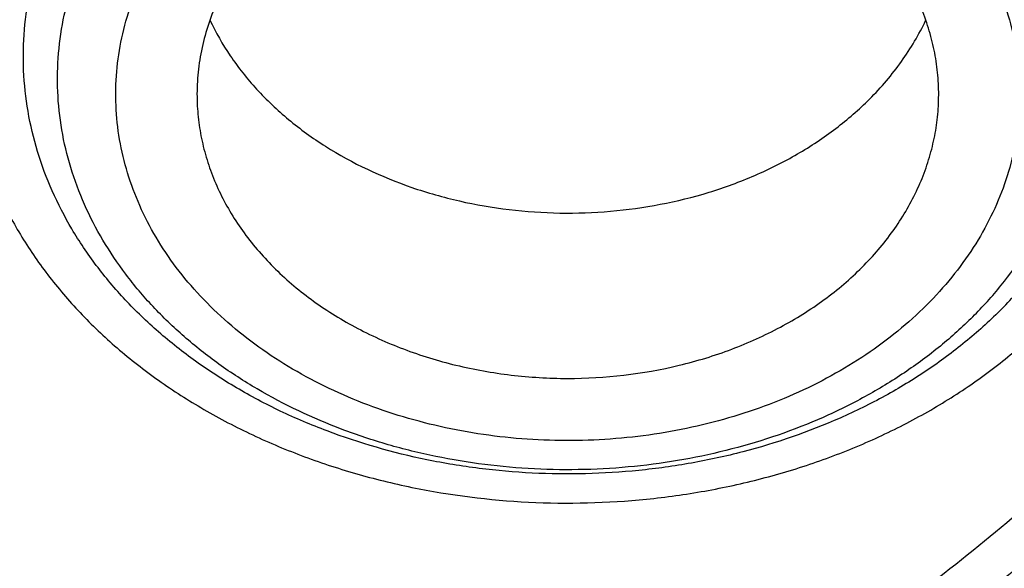
# Model space of a CAD drawing. Units: inches. Extents: x 0.6 to 21.3, y 5.5 to 13.
# Drawn here: x 19.4 to 19.6, y 10.4 to 10.5 of the extents above; entities that cross this region are included whole.
import ezdxf

# ---------------------------------------------------------------- set-up
doc = ezdxf.new("R2010")
doc.units = ezdxf.units.IN
doc.header["$LTSCALE"] = 1.21
doc.header["$MEASUREMENT"] = 0
doc.layers.get('0').update_dxf_attribs({"linetype": 'CONTINUOUS'})

msp = doc.modelspace()

# ---------------------------------------------------------------- linework, layer by layer
at = {"color": 7, "linetype": 'CONTINUOUS'}
for points, knots in [([(17.5348005482, 10.3186862987), (17.5216361397, 10.3386197037), (17.4965731567, 10.379005154), (17.4627580897, 10.4413177912), (17.4330307048, 10.5048502507), (17.407467524, 10.569442531), (17.3861326984, 10.6349348821), (17.3690803889, 10.7011642199), (17.3563538727, 10.7679655877), (17.3479855487, 10.8351723179), (17.3439967486, 10.9026165696), (17.3443976518, 10.9701297943), (17.3491872349, 11.0375432393), (17.358353277, 11.1046884483), (17.3718724167, 11.1713977587), (17.3897102581, 11.2375047829), (17.4118215185, 11.3028448682), (17.4381502115, 11.3672555313), (17.4686298556, 11.4305768659), (17.5031837036, 11.4926519256), (17.5417249865, 11.553327085), (17.5841571687, 11.612452383), (17.6303742149, 11.6698818531), (17.6802608662, 11.7254738425), (17.7336929313, 11.7790913243), (17.7905375847, 11.8306022005), (17.8506537022, 11.8798796077), (17.9138921336, 11.9268021808), (17.9800962935, 11.971254441), (18.0491016321, 12.0131266735), (18.1207394495, 12.0523166982), (18.2200060301, 12.1010995118), (18.3233471694, 12.1438383449), (18.4299578196, 12.1804172019), (18.5396622855, 12.2131433759), (18.6803695694, 12.2460463627), (18.8528935243, 12.2724100541), (19.0279728035, 12.2855345767), (19.1746389173, 12.2853303194), (19.2916729488, 12.2784628489), (19.4078729275, 12.2671692391), (19.5229342847, 12.2492531305), (19.6361128833, 12.2247466955), (19.719515503, 12.2032031008), (19.8014158553, 12.1785084171), (19.8816130531, 12.1507233655), (19.959910088, 12.1199156805), (20.0609621755, 12.075154516), (20.1815695011, 12.0122088035), (20.2947556716, 11.9395424611), (20.3792915399, 11.8763591792), (20.4391745423, 11.8269138543), (20.4957743858, 11.7752449224), (20.5489519709, 11.7214786133), (20.5985746028, 11.6657478595), (20.6445192779, 11.6081892013), (20.6866697319, 11.5489474456), (20.7123265498, 11.5081796667), (20.7244705337, 11.4875719926)], [0, 0, 0, 0, 0.0143609707, 0.028555567, 0.04259782, 0.0565037539, 0.0702912365, 0.0839797867, 0.0975903375, 0.1111449618, 0.1246665625, 0.1381785382, 0.1517044327, 0.1652675799, 0.1788907556, 0.1925958466, 0.2064035473, 0.2203330913, 0.234402023, 0.2486260125, 0.2630187142, 0.2775916677, 0.2923542388, 0.3073135959, 0.322474718, 0.3378404297, 0.3534114581, 0.369186508, 0.3851623517, 0.4013339298, 0.4176944595, 0.4342355509, 0.4678111071, 0.4848292715, 0.5019807842, 0.5366178413, 0.57160285, 0.6067994803, 0.6420655361, 0.6596827498, 0.6772633694, 0.7122380214, 0.7296045763, 0.7468666825, 0.7640089383, 0.7810168172, 0.7978767929, 0.8145764654, 0.8474437584, 0.8795540822, 0.895314317, 0.910870369, 0.926221088, 0.9413673519, 0.956312141, 0.9710605932, 0.9856200376, 1, 1, 1, 1]), ([(20.6139969437, 11.6146290269), (20.5999831366, 11.6332229371), (20.5707616595, 11.6698977444), (20.5238229726, 11.7228849767), (20.4736076721, 11.7740761125), (20.4202345502, 11.8233506627), (20.3638272316, 11.8705954476), (20.3045175913, 11.9157008868), (20.2424415152, 11.9585639021), (20.1557081044, 12.0128870954), (20.0644679467, 12.0619783032), (19.9694669324, 12.1056815779), (19.87089797, 12.1462120478), (19.7432230988, 12.1898623734), (19.5848646002, 12.2305377082), (19.4221456077, 12.2593677289), (19.2565736937, 12.2760866577), (19.0896743228, 12.2805423133), (18.9229880416, 12.2726939216), (18.7580506527, 12.2526127476), (18.5963900061, 12.220484272), (18.465146797, 12.1837752881), (18.3631921931, 12.1486299145), (18.2643978729, 12.1100887485), (18.1689264414, 12.0659907779), (18.0775021457, 12.0164556935), (17.9902730964, 11.9641897131), (17.9075555722, 11.90688698), (17.830123494, 11.8447801162), (17.7753736884, 11.7964004589), (17.723728848, 11.746054182), (17.6753073531, 11.693856282), (17.6302226636, 11.6399277791), (17.5885799716, 11.5843933174), (17.5504767682, 11.527381468), (17.5160023955, 11.4690243153), (17.4852378788, 11.4094572214), (17.458255696, 11.348818533), (17.4351195758, 11.2872492882), (17.4158843022, 11.2248929048), (17.4005955344, 11.1618948511), (17.3892896447, 11.0984022974), (17.3819935804, 11.034563746), (17.3787247559, 10.9705286433), (17.3794909802, 10.9064469771), (17.3842904222, 10.8424688631), (17.3931116203, 10.7787441332), (17.4059335296, 10.7154219175), (17.4227256075, 10.6526502731), (17.4434479545, 10.5905757121), (17.4680513427, 10.5293431522), (17.4964779294, 10.4690944915), (17.5286592229, 10.4099720892), (17.5524293166, 10.3716203349), (17.5648970772, 10.3526821039)], [0, 0, 0, 0, 0.0147101323, 0.0296097821, 0.0447037854, 0.0599951349, 0.0754848453, 0.0911721137, 0.1070543555, 0.1231273059, 0.1558129345, 0.1724170118, 0.1891798439, 0.2231292809, 0.2575666004, 0.2923766365, 0.3274342546, 0.362607849, 0.3977628235, 0.4327650598, 0.4674843899, 0.5017980793, 0.5187706899, 0.5356010986, 0.5687825719, 0.5851209108, 0.6012775118, 0.6330127249, 0.6485911724, 0.6639713925, 0.6791535845, 0.6941398314, 0.7089341543, 0.7235425501, 0.7379730067, 0.7522354933, 0.7663419224, 0.7803060778, 0.794143509, 0.8078713882, 0.8215083295, 0.8350741734, 0.8485897382, 0.8620765437, 0.875556515, 0.8890516739, 0.9025838276, 0.9161742633, 0.9298434599, 0.9436108173, 0.9574944333, 0.9715108626, 0.9856750456, 1, 1, 1, 1]), ([(17.9986676645, 10.3955742805), (17.9882106133, 10.4094489975), (17.9681657697, 10.4375991455), (17.9406681085, 10.4811768242), (17.9159930095, 10.5257411156), (17.8942018024, 10.5711828925), (17.8753475652, 10.6173932737), (17.8594766037, 10.6642604921), (17.8466279764, 10.711671307), (17.8368333699, 10.7595108918), (17.8301170028, 10.8076632541), (17.8264955068, 10.8560115067), (17.8259778646, 10.9044382039), (17.8285653613, 10.9528256725), (17.8342515763, 11.0010563532), (17.8430224204, 11.0490131369), (17.8548561961, 11.096579694), (17.8697236899, 11.1436407887), (17.8875882872, 11.1900825794), (17.908406108, 11.2357928998), (17.9321261571, 11.280661525), (17.9586904822, 11.3245804189), (17.9880343547, 11.3674439806), (18.0200864034, 11.4091492388), (18.0547689604, 11.449596199), (18.0919976186, 11.488687589), (18.1316838687, 11.5263308466), (18.188096191, 11.5747708719), (18.2487349188, 11.6196156406), (18.312988062, 11.6606631399), (18.3805774425, 11.6997013481), (18.4695660768, 11.7435553569), (18.5819088046, 11.7876633238), (18.6993323178, 11.8231348429), (18.8207080058, 11.8496318085), (18.9448765724, 11.8669043493), (19.0706501897, 11.8747886858), (19.1968261936, 11.8732101519), (19.3221978822, 11.8621837168), (19.4455664509, 11.8418137823), (19.5657516768, 11.8122934509), (19.6816057323, 11.7739009232), (19.7920143715, 11.7270023368), (19.8791112694, 11.6809300934), (19.9450111765, 11.6402110195), (19.9921618355, 11.6080282098), (20.0371961012, 11.5741110394), (20.0800065825, 11.5385400958), (20.1204895259, 11.5014008485), (20.1585478341, 11.4627817405), (20.1940879314, 11.4227770077), (20.2161889564, 11.3950670695), (20.2267798672, 11.3810147544)], [0, 0, 0, 0, 0.0145447658, 0.0289127383, 0.0431149544, 0.0571649523, 0.0710779109, 0.084870922, 0.098562652, 0.1121731825, 0.1257237402, 0.139236416, 0.152733852, 0.1662389141, 0.1797743562, 0.1933624883, 0.2070248588, 0.2207819592, 0.2346529594, 0.2486554796, 0.2628054012, 0.2771167188, 0.2916014326, 0.3062694778, 0.32112869, 0.336184801, 0.3514414619, 0.3669002882, 0.3984124177, 0.414468122, 0.4307135801, 0.4637353025, 0.4974096156, 0.5316403864, 0.5663151762, 0.60130903, 0.6364882527, 0.6717141635, 0.7068468363, 0.7417488364, 0.7762889636, 0.8103460145, 0.8438125644, 0.8765987565, 0.8927184327, 0.9086443338, 0.9243718321, 0.9398980567, 0.9552220435, 0.9703446547, 0.9852690554, 1, 1, 1, 1]), ([(18.0174981869, 10.3791852928), (18.0073099595, 10.3928110598), (17.9877862772, 10.4204526114), (17.9610229463, 10.4632318998), (17.9370271994, 10.5069698698), (17.9158585262, 10.5515598982), (17.8975683774, 10.5968952772), (17.8822015874, 10.6428666119), (17.8697958918, 10.6893630506), (17.8603818215, 10.7362722197), (17.8539826042, 10.7834806236), (17.8506140521, 10.8308739123), (17.850284501, 10.87833721), (17.852994771, 10.9257554379), (17.8587381547, 10.9730136471), (17.8675004528, 11.0199973473), (17.8792600393, 11.0665928266), (17.8939879514, 11.1126874581), (17.9116480038, 11.1581699915), (17.9321969209, 11.2029308268), (17.9555844841, 11.2468622728), (17.9817536875, 11.2898587887), (18.0106409112, 11.3318172218), (18.0421760642, 11.3726370052), (18.0762828795, 11.4122204617), (18.1128786514, 11.4504726825), (18.1518761426, 11.4873029982), (18.2072934735, 11.5346913133), (18.2821661703, 11.5898443801), (18.3793586996, 11.6485677298), (18.4835570259, 11.699718073), (18.593759008, 11.7428094696), (18.7089138141, 11.7774376015), (18.8279218667, 11.8032755853), (18.949647623, 11.820079604), (19.0729295079, 11.8276908456), (19.1965911306, 11.8260373393), (19.3194524518, 11.815134722), (19.4403410994, 11.795086063), (19.5581034783, 11.7660807823), (19.6716158786, 11.72839248), (19.7797942376, 11.6823767478), (19.8816067063, 11.6284650931), (19.9760733074, 11.5671695621), (20.0484020509, 11.5100317546), (20.1016291133, 11.4611818667), (20.1389236512, 11.4233273315), (20.173751767, 11.3841171201), (20.1954116351, 11.3569586376), (20.2057916022, 11.3431862075)], [0, 0, 0, 0, 0.0145316786, 0.028887274, 0.0430782048, 0.0571180288, 0.0710220366, 0.084807387, 0.0984928024, 0.1120983992, 0.1256454187, 0.1391559448, 0.152652592, 0.1661581781, 0.1796953896, 0.1932864528, 0.2069528171, 0.2207148636, 0.2345916431, 0.248600651, 0.2627576408, 0.2770764795, 0.2915690416, 0.3062451414, 0.3211124997, 0.3361767408, 0.3514414166, 0.3669080527, 0.398434908, 0.4307410501, 0.4637738071, 0.4974568995, 0.5316941011, 0.5663729952, 0.6013687485, 0.6365478697, 0.6717719478, 0.7069013747, 0.7417990661, 0.7763341887, 0.8103859055, 0.8438471413, 0.8766283553, 0.908661275, 0.939902494, 0.9552250219, 0.9703464085, 0.9852698201, 1, 1, 1, 1]), ([(20.7244705337, 11.4875719926), (20.7354231095, 11.4689860727), (20.756249241, 11.431417021), (20.7842616382, 11.3737346881), (20.8088284419, 11.3151320956), (20.8298970479, 11.2557322265), (20.847423575, 11.1956573123), (20.8613711022, 11.1350318079), (20.8717102819, 11.0739812706), (20.8784193034, 11.0126323078), (20.8814840024, 10.9511122255), (20.8808979017, 10.8895487439), (20.8766622376, 10.8280696873), (20.8687859534, 10.7668026775), (20.8572856741, 10.7058748283), (20.8421856457, 10.6454124468), (20.8235176492, 10.5855407465), (20.8013209001, 10.5263835718), (20.7756419296, 10.4680631362), (20.7465344533, 10.4106997732), (20.7140592281, 10.3544116986), (20.6782839042, 10.2993147856), (20.6392828563, 10.2455223393), (20.5971370529, 10.1931449118), (20.5519337493, 10.142289997), (20.5037668136, 10.0930622078), (20.4527346147, 10.0455616345), (20.380596562, 9.9843071441), (20.2837118803, 9.9126416715), (20.1585544044, 9.8355607378), (20.0248222394, 9.7674936565), (19.8836193367, 9.7089962758), (19.7361014576, 9.6605406163), (19.5834777499, 9.6225197824), (19.426998263, 9.5952421017), (19.2679446963, 9.5789290789), (19.1076197717, 9.5737132338), (18.947336653, 9.5796369663), (18.7884081497, 9.5966521572), (18.632136009, 9.6246205353), (18.4798000629, 9.663315113), (18.3326486301, 9.7124216442), (18.1918856094, 9.7715434469), (18.0586714699, 9.8401974182), (17.9542584933, 9.9052675125), (17.8756205965, 9.96158671), (17.8195117215, 10.0055922067), (17.7660674168, 10.0515032533), (17.7320773275, 10.0835161638), (17.7155724932, 10.0998119772)], [0, 0, 0, 0, 0.0141368207, 0.028132827, 0.0420008852, 0.0557552888, 0.0694116351, 0.0829866753, 0.0964981381, 0.1099645302, 0.1234049172, 0.1368386902, 0.150285323, 0.1637641283, 0.1772940172, 0.1908932697, 0.2045793212, 0.2183685705, 0.2322762113, 0.246316091, 0.2605005961, 0.2748405658, 0.2893452313, 0.3040221795, 0.3188773392, 0.3339149863, 0.3491377667, 0.3645467329, 0.3959123612, 0.4279984076, 0.4607619238, 0.4941409355, 0.5280571057, 0.5624184715, 0.5971222063, 0.632057377, 0.6671076863, 0.7021542013, 0.737078075, 0.7717632691, 0.8060992843, 0.8399839036, 0.8733259493, 0.9060480426, 0.9380893397, 0.9538445117, 0.9694156269, 0.9848009314, 1, 1, 1, 1]), ([(18.6184365035, 10.403586617), (18.6019016968, 10.4154406273), (18.5702691631, 10.4403223303), (18.5340775005, 10.4748152121), (18.5078228012, 10.5039125853), (18.4896207649, 10.5262898764), (18.4728274409, 10.5493061793), (18.4574806726, 10.5729100829), (18.4436155839, 10.5970481931), (18.431263852, 10.6216660187), (18.4204538187, 10.6467078842), (18.4112103829, 10.6721170983), (18.4035548362, 10.6978360251), (18.397504827, 10.7238062447), (18.3930743595, 10.7499687017), (18.3902737407, 10.7762638397), (18.3891095018, 10.8026317421), (18.3895842954, 10.829012296), (18.3916970095, 10.8553453629), (18.39544275, 10.8815709302), (18.4008128764, 10.9076292587), (18.4077949062, 10.9334610615), (18.4163726733, 10.9590076479), (18.4265263827, 10.9842110383), (18.4382327432, 11.0090141474), (18.4514647361, 11.0333606935), (18.466192546, 11.0571962604), (18.4879071881, 11.0884089212), (18.5187002288, 11.1258763895), (18.5535420439, 11.1604750738), (18.5838523413, 11.1865528044), (18.6079293692, 11.2053836557), (18.633146325, 11.2233153932), (18.6684061066, 11.2460971736), (18.7150515579, 11.272072532), (18.7742775229, 11.2988731783), (18.8365459021, 11.3212478604), (18.9012942182, 11.3389959162), (18.9679416211, 11.3519604059), (19.0358893301, 11.3600256851), (19.1045271231, 11.363120175), (19.1732385385, 11.3612161983), (19.2414064228, 11.3543307803), (19.3084186573, 11.3425251501), (19.3736729384, 11.3259045021), (19.4365846202, 11.3046157802), (19.4965829919, 11.2788510957), (19.5346989558, 11.2586197609), (19.5530881058, 11.2478104977)], [0, 0, 0, 0, 0.0312874886, 0.0617916637, 0.0767577413, 0.0915354224, 0.1061310573, 0.1205529053, 0.1348111342, 0.1489177689, 0.1628866147, 0.1767331498, 0.190474388, 0.2041287, 0.2177156, 0.2312555056, 0.2447694741, 0.2582789197, 0.2718053188, 0.285369915, 0.29899343, 0.3126957878, 0.3264958655, 0.3404112711, 0.3544581521, 0.3686510338, 0.3830026969, 0.3975240952, 0.4271005497, 0.4574406335, 0.4729085799, 0.4885722717, 0.504429681, 0.5204771329, 0.5531123994, 0.5864270375, 0.6203418082, 0.6547604908, 0.6895731852, 0.7246596828, 0.7598927683, 0.7951415451, 0.8302747188, 0.8651639025, 0.8996869105, 0.9337310828, 0.9671965102, 1, 1, 1, 1]), ([(19.5530881058, 11.2478104977), (19.5735898089, 11.2357594617), (19.6032974464, 11.2163031837), (19.640428913, 11.1876000088), (19.6665400882, 11.1650943483), (19.6910186736, 11.141534712), (19.7137937871, 11.1169892167), (19.7347974745, 11.0915300339), (19.7539674297, 11.0652318029), (19.7712465008, 11.0381717744), (19.7865830621, 11.0104295394), (19.7999311377, 10.9820868437), (19.8112505714, 10.9532273631), (19.8205071848, 10.9239364804), (19.8276729277, 10.8943010396), (19.832726015, 10.8644090817), (19.8356510414, 10.8343495588), (19.8364390691, 10.8042120285), (19.8350876827, 10.7740863347), (19.8316010202, 10.7440622776), (19.8259897294, 10.7142292859), (19.818270906, 10.6846761008), (19.8084679977, 10.6554904746), (19.796610683, 10.6267588915), (19.7827347297, 10.5985663073), (19.7668818436, 10.5709959107), (19.7490995023, 10.5441289005), (19.7294408068, 10.5180442732), (19.7079642745, 10.4928186018), (19.6847337564, 10.4685259237), (19.6598178522, 10.4452372526), (19.6332912352, 10.4230215229), (19.6147138903, 10.4090663511), (19.6051876215, 10.4022839065)], [0, 0, 0, 0, 0.0690890048, 0.1029361431, 0.1363013669, 0.1691835897, 0.2015879906, 0.2335255718, 0.2650134985, 0.2960750818, 0.3267397368, 0.357042803, 0.3870252335, 0.4167331435, 0.4462172132, 0.4755319482, 0.5047348127, 0.5338852563, 0.563043668, 0.5922702938, 0.6216241594, 0.6511620402, 0.6809375136, 0.7110001233, 0.741394677, 0.7721606871, 0.8033319572, 0.8349363072, 0.8669954294, 0.8995248603, 0.9325340479, 0.9660265003, 1, 1, 1, 1]), ([(17.6666670899, 10.0632089676), (17.6972863295, 10.0336886649), (17.7616452515, 9.9765388528), (17.8655771116, 9.8977968452), (17.9772887018, 9.8255989464), (18.0960734775, 9.7603980517), (18.2211923854, 9.7025939205), (18.3518647358, 9.6525439688), (18.4872763509, 9.6105569246), (18.6265836586, 9.576892475), (18.7689189148, 9.5517587141), (18.9133955769, 9.5353111226), (19.0591137698, 9.5276516454), (19.2051658797, 9.5288275187), (19.3506422, 9.5388316202), (19.494636638, 9.5576019463), (19.6362522996, 9.5850222645), (19.774607177, 9.6209231361), (19.9088391706, 9.6650821889), (20.0381131487, 9.717227483), (20.1616191318, 9.7770342445), (20.2595655183, 9.8332225708), (20.3342604776, 9.881677917), (20.3881133232, 9.9195132564), (20.439972386, 9.9589517566), (20.5059932263, 10.0132967526), (20.5832294548, 10.0848700483), (20.6535970038, 10.1617275052), (20.7049358335, 10.2256332855), (20.7407524758, 10.2744426225), (20.7740214699, 10.3243005975), (20.8046912438, 10.3751301283), (20.8327132412, 10.4268515537), (20.8580432778, 10.4793840386), (20.8806412657, 10.5326453485), (20.900471412, 10.5865520549), (20.9175023106, 10.6410196272), (20.9317069352, 10.6959626015), (20.9430627029, 10.7512946857), (20.9515515135, 10.8069289696), (20.9571598334, 10.8627778348), (20.9598787262, 10.9187539404), (20.9597039981, 10.9747672616), (20.9576596686, 11.0120552521), (20.9561582715, 11.0306627369)], [0, 0, 0, 0, 0.0301026368, 0.0608413931, 0.0922024507, 0.1241576892, 0.1566660697, 0.1896751329, 0.2231225106, 0.2569375072, 0.2910426515, 0.3253552587, 0.3597889979, 0.3942554155, 0.428665509, 0.4629312342, 0.4969670834, 0.5306916014, 0.564028972, 0.5969105578, 0.6292764763, 0.6610771601, 0.6767558672, 0.6922801969, 0.7076475281, 0.7228561517, 0.752789206, 0.7820910422, 0.7965150502, 0.810791204, 0.8249250225, 0.8389230974, 0.8527930793, 0.866543644, 0.8801844471, 0.8937260739, 0.9071799774, 0.920558386, 0.9338742092, 0.9471409348, 0.9603725132, 0.9735832223, 0.9867875379, 1, 1, 1, 1]), ([(20.959764886, 10.9422913252), (20.959764886, 10.9240824618), (20.9588459829, 10.8876385648), (20.9547141728, 10.8330696398), (20.9478344576, 10.7786627115), (20.9382177405, 10.7245014921), (20.9258782532, 10.6706662076), (20.9108347822, 10.6172376527), (20.8931100972, 10.5642956111), (20.8727309579, 10.5119191669), (20.8497280937, 10.4601864843), (20.8241361019, 10.4091747349), (20.7959935099, 10.3589599207), (20.7653426274, 10.3096168202), (20.73222939, 10.2612188119), (20.6967035916, 10.213838088), (20.6588176761, 10.1675443935), (20.6049606071, 10.1070552555), (20.5319336561, 10.0345396359), (20.4526615892, 9.9672684248), (20.3853622362, 9.9163501826), (20.3327302474, 9.8794919473), (20.2782820589, 9.8442181063), (20.2030447027, 9.7991729441), (20.1048605882, 9.7471627537), (19.9816835905, 9.6921484432), (19.8533477087, 9.6445719074), (19.7206186627, 9.6047152927), (19.584282859, 9.5728129064), (19.4451495242, 9.5490526971), (19.3040439742, 9.533574883), (19.1618033909, 9.5264706386), (19.0192716246, 9.5277819066), (18.8772942908, 9.5375010003), (18.7367136794, 9.5555704629), (18.5983638394, 9.5818839277), (18.4630655268, 9.6162860562), (18.3316215174, 9.6585743892), (18.2048117879, 9.7084997072), (18.0833889186, 9.7657685314), (17.9680746147, 9.830043548), (17.8595522226, 9.9009491358), (17.7584755213, 9.9780615382), (17.6957996179, 10.0338928606), (17.6659471671, 10.062707389)], [0, 0, 0, 0, 0.0131551242, 0.0263243422, 0.0395207102, 0.0527580189, 0.0660491735, 0.0794067627, 0.0928427686, 0.106368499, 0.1199945183, 0.133730564, 0.1475854908, 0.1615672332, 0.1756827677, 0.1899380866, 0.2043381858, 0.2188870656, 0.2484363122, 0.2786044322, 0.2939229364, 0.3093939459, 0.3250149385, 0.3407825854, 0.3727360291, 0.4052178409, 0.4381763675, 0.4715510476, 0.5052738206, 0.539270546, 0.5734624028, 0.6077673087, 0.6421012985, 0.6763799373, 0.7105196959, 0.7444393564, 0.7780614078, 0.8113134473, 0.8441296036, 0.876451934, 0.9082318497, 0.9394314822, 0.970025027, 1, 1, 1, 1]), ([(18.4056977029, 10.1396931458), (18.4272249529, 10.1270392867), (18.460254551, 10.1090028553), (18.5054817779, 10.0869220756), (18.5520169682, 10.0659067256), (18.6119038895, 10.042011547), (18.7110646388, 10.0089312588), (18.8138458247, 9.984091261), (18.9188803214, 9.967590264), (18.9989070388, 9.9593997537), (19.079478198, 9.9554851823), (19.1602105223, 9.9558642362), (19.2407138305, 9.9605353709), (19.3206006952, 9.9694761681), (19.3994862056, 9.9826437807), (19.476990418, 9.9999750509), (19.552739981, 10.0213869509), (19.6263699627, 10.0467769878), (19.6975256469, 10.0760236306), (19.7658640032, 10.1089868172), (19.831056023, 10.145509348), (19.8927853711, 10.1854152688), (19.9413169182, 10.2214981078), (19.978096376, 10.2518802237), (20.0131506962, 10.2829359538), (20.0543181721, 10.3234612831), (20.0920658031, 10.3664872083), (20.1198386602, 10.4020527326), (20.1457483295, 10.438013504), (20.1750931708, 10.4842403124), (20.2003782913, 10.532316331), (20.2179176529, 10.5714871168), (20.2296893954, 10.601093279), (20.2401101659, 10.6309954799), (20.2491674032, 10.6611580751), (20.2568501288, 10.6915443201), (20.2631488677, 10.7221174693), (20.2680558515, 10.752840376), (20.2715652352, 10.7836759683), (20.2736725189, 10.8145860047), (20.2741410813, 10.8352223039), (20.2741410703, 10.8455345401)], [0, 0, 0, 0, 0.0317871067, 0.0478659153, 0.064061254, 0.0967769217, 0.1298909596, 0.1970742278, 0.231050503, 0.2651896661, 0.2994249966, 0.3336884892, 0.3679117677, 0.4020269785, 0.4359677427, 0.469670029, 0.5030731213, 0.5361204962, 0.5687607978, 0.6009487329, 0.6326460057, 0.6638222212, 0.6944557576, 0.7095670923, 0.7245391032, 0.7540615801, 0.7830369677, 0.7973281315, 0.811491248, 0.8394460997, 0.8669506458, 0.8805538315, 0.8940659172, 0.9074953524, 0.9208511376, 0.9341427938, 0.9473802886, 0.9605739755, 0.9737345237, 0.9868728401, 1, 1, 1, 1]), ([(19.112723772, 9.3574032887), (19.1771101259, 9.3574033078), (19.2736781128, 9.3607666828), (19.4017949843, 9.371977216), (19.5288677882, 9.3876074392), (19.6856825148, 9.4153736061), (19.8696395158, 9.4617541464), (20.0476326176, 9.520806076), (20.1904012605, 9.5804671644), (20.3002471271, 9.6341608301), (20.4059859027, 9.6911684141), (20.5072280349, 9.7539501327), (20.6031878846, 9.8223039541), (20.6718084839, 9.8758123173), (20.737278882, 9.9317049014), (20.7994587721, 9.9898702243), (20.8582110449, 10.0501889149), (20.9134056621, 10.1125358803), (20.9649194425, 10.1767799974), (21.0126369569, 10.2427845847), (21.0564511278, 10.3104077962), (21.0962638641, 10.3795031703), (21.1319866169, 10.4499202099), (21.1635408277, 10.5215051613), (21.1908582978, 10.5941013421), (21.2138814473, 10.6675512231), (21.2325630176, 10.7416921193), (21.2421230857, 10.7916017571), (21.2461607666, 10.8165981268)], [0, 0, 0, 0, 0.068965174, 0.1033875317, 0.1377319381, 0.2060753268, 0.273811823, 0.3407616823, 0.4067637354, 0.4393713376, 0.4716920838, 0.5354081048, 0.566796176, 0.5978557862, 0.6285816716, 0.6589708695, 0.6890228551, 0.7187396835, 0.7481261329, 0.7771898402, 0.8059414203, 0.8343945575, 0.8625660546, 0.8904758368, 0.9181468693, 0.9456050881, 0.9728789731, 1, 1, 1, 1]), ([(18.0830247187, 10.2958613377), (18.1003209858, 10.2774172134), (18.1366183583, 10.2414624817), (18.1952381333, 10.1910476303), (18.2582545272, 10.1438840046), (18.325360106, 10.1001973349), (18.396233453, 10.0601918601), (18.4705343551, 10.0240559228), (18.5479070301, 9.9919594936), (18.6279811977, 9.9640538675), (18.7103737887, 9.9404705839), (18.7946907269, 9.921320926), (18.8805287793, 9.9066954195), (18.9674774145, 9.8966632217), (19.0551207645, 9.8912717179), (19.1430396362, 9.890546442), (19.2308135027, 9.894490892), (19.3180225383, 9.9030863291), (19.4042496379, 9.9162920785), (19.4890823936, 9.9340457701), (19.5721150925, 9.9562634785), (19.6529506342, 9.9828402542), (19.7312023395, 10.0136507792), (19.8064957582, 10.0485498957), (19.878470408, 10.0873732469), (19.9467812809, 10.1299382538), (20.0111003057, 10.176044923), (20.071117858, 10.2254765481), (20.1265439032, 10.2780006916), (20.1771092029, 10.3333702788), (20.2225662848, 10.3913234762), (20.2626916976, 10.4515873812), (20.2972829195, 10.5138684792), (20.3166718053, 10.5568332622), (20.3253581084, 10.5785215252)], [0, 0, 0, 0, 0.029044701, 0.0586268923, 0.0887458837, 0.1193909544, 0.1505420429, 0.1821704935, 0.2142398976, 0.2467069621, 0.2795223885, 0.3126317785, 0.345976543, 0.3794947993, 0.4131222755, 0.4467932141, 0.4804412682, 0.5140004012, 0.5474057849, 0.5805946967, 0.6135074276, 0.6460881835, 0.6782859861, 0.7100555776, 0.7413583218, 0.7721630663, 0.8024469893, 0.8321964016, 0.8614074453, 0.890086688, 0.9182515642, 0.9459305975, 0.9731633391, 1, 1, 1, 1]), ([(19.5713571424, 10.5001787808), (19.5714541837, 10.5019631275), (19.5714641188, 10.5055483095), (19.5709235475, 10.5109099286), (19.5698311677, 10.5162217375), (19.5681941936, 10.5214492691), (19.5660234181, 10.5265597539), (19.5633331519, 10.5315210614), (19.560140477, 10.5363025533), (19.5551919774, 10.5424600222), (19.5478196619, 10.5495461692), (19.5374720642, 10.5567831489), (19.5257838809, 10.5626802087), (19.5130457049, 10.567096609), (19.499565203, 10.5699281734), (19.481091647, 10.571498753), (19.4625022409, 10.5697307402), (19.444964879, 10.5646524621), (19.4328131169, 10.5593389636), (19.4218922877, 10.5526268683), (19.4154726886, 10.5472063208), (19.4125738534, 10.5443123309)], [0, 0, 0, 0, 0.0264004366, 0.0528556517, 0.0794792207, 0.1063785437, 0.1336510608, 0.1613810079, 0.1896375291, 0.2184733754, 0.2779590179, 0.339976419, 0.4043627704, 0.4707493533, 0.5386093254, 0.6073072984, 0.7441736777, 0.811227051, 0.8764771976, 0.9394845681, 1, 1, 1, 1]), ([(19.4125738534, 10.5443123309), (19.4110284789, 10.5427695393), (19.408106663, 10.539580776), (19.4042377003, 10.5344634909), (19.4009626968, 10.5291047797), (19.3983076095, 10.5235457354), (19.3962935206, 10.5178281926), (19.394936665, 10.5119957292), (19.3942480845, 10.5060942547), (19.3942384937, 10.5021435119), (19.3943453073, 10.5001787813)], [0, 0, 0, 0, 0.1331788595, 0.263334817, 0.3906760518, 0.5155471099, 0.6383708604, 0.7596611737, 0.8799966553, 1, 1, 1, 1]), ([(18.7110228889, 10.3378315612), (18.7306989031, 10.3262658707), (18.761290055, 10.3103127768), (18.803635404, 10.2919367424), (18.8476535982, 10.2752333213), (18.9047142174, 10.2579788361), (18.9753806674, 10.2432845224), (19.0476993219, 10.2346763163), (19.1207978839, 10.2322542033), (19.1938004793, 10.2360460026), (19.265826408, 10.2460072338), (19.3245290546, 10.2594037828), (19.3701933633, 10.2731073419), (19.4144469329, 10.2886093271), (19.4675428381, 10.311428651), (19.5176498534, 10.338956412), (19.5552127326, 10.3635072862), (19.5818769622, 10.38299109), (19.6071180366, 10.4035985998), (19.6308584683, 10.4252708745), (19.6530237136, 10.447945019), (19.673543875, 10.4715555369), (19.6923521632, 10.4960318489), (19.7037811864, 10.5129859744), (19.7091817552, 10.5215795106)], [0, 0, 0, 0, 0.0616911923, 0.0930600177, 0.1247406408, 0.1889066384, 0.2539533077, 0.31959363, 0.3855183158, 0.4514075784, 0.5169429197, 0.5818189629, 0.6139289372, 0.6457717041, 0.708524169, 0.7698967444, 0.8000300224, 0.8297723378, 0.8591172952, 0.8880632623, 0.9166135515, 0.9447765637, 0.9725658342, 1, 1, 1, 1]), ([(19.3973482922, 10.5207492542), (19.3987348148, 10.5177835759), (19.4020568933, 10.5119749581), (19.4084074346, 10.5039911725), (19.4160849305, 10.4967365273), (19.4280693833, 10.48808391), (19.4419674821, 10.4815604423), (19.4569592069, 10.4773056015), (19.468813552, 10.4752603261), (19.4809155132, 10.4744430222), (19.4970074003, 10.4750028983), (19.512795306, 10.4780010531), (19.5275330147, 10.4833982745), (19.5377109666, 10.4885006179), (19.5469149229, 10.4945989174), (19.5523929073, 10.4993466033), (19.5549045201, 10.5018540181)], [0, 0, 0, 0, 0.0542416979, 0.1103246158, 0.1684553119, 0.2286807142, 0.3546782888, 0.4201070287, 0.4865666793, 0.5535958881, 0.6207040805, 0.7530184117, 0.8175065904, 0.8803210986, 0.9411986404, 1, 1, 1, 1]), ([(19.5549045201, 10.5018540181), (19.5563139827, 10.5032611249), (19.5589954646, 10.5061589474), (19.5626052023, 10.5107789724), (19.5657390745, 10.5156004138), (19.5675134627, 10.5189586483), (19.5683119931, 10.5206592384)], [0, 0, 0, 0, 0.2574857727, 0.5097695722, 0.7571076072, 1, 1, 1, 1]), ([(19.3943453073, 10.5001787813), (19.3944393318, 10.498449295), (19.3948017219, 10.4949865444), (19.3958599914, 10.4898513478), (19.397427642, 10.4847937787), (19.39949488, 10.4798444179), (19.4020493371, 10.475031808), (19.406121472, 10.4687769934), (19.4123898809, 10.4614419586), (19.421461241, 10.4537174366), (19.4319448728, 10.4471470958), (19.4435963395, 10.4418777381), (19.4561470964, 10.4380253694), (19.4693128054, 10.435675934), (19.4872222039, 10.4346188987), (19.5051332309, 10.4366815555), (19.5219851326, 10.4418324014), (19.5336489853, 10.4470892384), (19.5441428641, 10.4536451269), (19.5503269373, 10.45889638), (19.553128579, 10.461693339)], [0, 0, 0, 0, 0.0263198228, 0.0528038213, 0.0795519013, 0.1066550325, 0.1341924087, 0.1622297602, 0.219944113, 0.2800765731, 0.342614242, 0.4073341037, 0.4738423048, 0.541615247, 0.6100438282, 0.7460199173, 0.812543181, 0.8772829452, 0.9398425217, 1, 1, 1, 1]), ([(19.553128579, 10.461693339), (19.5558240132, 10.4643842678), (19.5595289374, 10.4687069348), (19.5636188713, 10.4749731724), (19.5661851558, 10.4797960826), (19.5682616868, 10.4847565852), (19.569836319, 10.489826092), (19.5708992041, 10.4949737243), (19.5712628533, 10.4984450411), (19.5713571424, 10.5001787808)], [0, 0, 0, 0, 0.2624528203, 0.3899338497, 0.5151377353, 0.6383590668, 0.7599595397, 0.8803546881, 1, 1, 1, 1])]:
    msp.add_open_spline(points, degree=3, knots=knots, dxfattribs=at)
at = {"color": 9, "linetype": 'CONTINUOUS'}
for points, knots in [([(18.7209982447, 10.3421487), (18.7126911936, 10.3470247598), (18.6963923025, 10.3570911199), (18.6651505045, 10.3784179397), (18.628701698, 10.4072078856), (18.5893242433, 10.4451165773), (18.5549611667, 10.4858172287), (18.5306501278, 10.5219726346), (18.5140996357, 10.5518631093), (18.5031992288, 10.5745944861), (18.4937690634, 10.5977098955), (18.4858293903, 10.6211534415), (18.479401681, 10.6448690006), (18.4745026814, 10.6687992797), (18.4711438662, 10.6928859795), (18.4693313271, 10.7170704929), (18.4690721433, 10.7412943754), (18.4703671652, 10.7654985812), (18.4732119579, 10.7896242839), (18.4775980863, 10.8136132737), (18.4835176764, 10.8374068719), (18.490955428, 10.8609473997), (18.4998916566, 10.8841782918), (18.5103039577, 10.9070438547), (18.5221696066, 10.9294876913), (18.535458174, 10.9514562903), (18.550136235, 10.9728974926), (18.5661682703, 10.9937597408), (18.5835180102, 11.0139917493), (18.6085085729, 11.040231841), (18.6428786243, 11.0711867636), (18.6805423501, 11.0990366429), (18.7126833167, 11.1195711288), (18.7464923894, 11.1390988209), (18.7910055645, 11.1610337274), (18.8376419381, 11.17934566), (18.8762487538, 11.1918721445), (18.9158978224, 11.2030157923), (18.9564160044, 11.211861604), (18.9975409512, 11.2183918933), (19.0391840884, 11.2233895338), (19.0811726139, 11.2260213816), (19.1232520158, 11.2262840275), (19.165283812, 11.2249681238), (19.2071378997, 11.221286662), (19.248559321, 11.2152474378), (19.2893708286, 11.2076927598), (19.3294899346, 11.1978347059), (19.3686544802, 11.1856995941), (19.406696006, 11.1722179829), (19.4435532305, 11.1565699976), (19.4789381487, 11.1387897838), (19.4960530509, 11.1292326829), (19.5044492993, 11.1242902593)], [0, 0, 0, 0, 0.0161207729, 0.0320470786, 0.0632907035, 0.0937277139, 0.1233733203, 0.1522749717, 0.166477386, 0.1805274683, 0.1944405192, 0.2082336988, 0.2219255893, 0.2355362345, 0.249086911, 0.2625997284, 0.2760972926, 0.2896024897, 0.3031380711, 0.3167263066, 0.3303888079, 0.3441460805, 0.3580172166, 0.3720198053, 0.3861698888, 0.4004814071, 0.4149662345, 0.4296343376, 0.4444937545, 0.459550071, 0.4902563241, 0.5217688859, 0.5378246772, 0.5540702565, 0.5870923953, 0.6207669655, 0.6378231407, 0.6550049016, 0.6896799974, 0.7071486273, 0.7246805579, 0.7598601114, 0.7774792789, 0.7950926055, 0.8302256037, 0.8477171857, 0.865134376, 0.8996745768, 0.916774098, 0.9337390541, 0.9672067829, 0.9836942503, 1, 1, 1, 1]), ([(19.5044492993, 11.1242902593), (19.5127563505, 11.1194141996), (19.5290552416, 11.1093478394), (19.5602970396, 11.0880210196), (19.596745846, 11.0592310737), (19.6361233007, 11.021322382), (19.6704863774, 10.9806217307), (19.6947974162, 10.9444663247), (19.7113479083, 10.91457585), (19.7222483153, 10.8918444733), (19.7316784807, 10.8687290638), (19.7396181537, 10.8452855179), (19.746045863, 10.8215699588), (19.7509448627, 10.7976396796), (19.7543036778, 10.7735529798), (19.7561162169, 10.7493684664), (19.7563754008, 10.7251445839), (19.7550803789, 10.7009403782), (19.7522355862, 10.6768146755), (19.7478494577, 10.6528256857), (19.7419298677, 10.6290320874), (19.734492116, 10.6054915597), (19.7255558875, 10.5822606675), (19.7151435864, 10.5593951046), (19.7032779375, 10.5369512681), (19.6899893701, 10.5149826691), (19.675311309, 10.4935414667), (19.6592792738, 10.4726792185), (19.6419295339, 10.4524472101), (19.6169389712, 10.4262071183), (19.5825689198, 10.3952521957), (19.5449051939, 10.3674023164), (19.5127642274, 10.3468678305), (19.4789551546, 10.3273401385), (19.4344419795, 10.3054052319), (19.387805606, 10.2870932994), (19.3491987903, 10.2745668148), (19.3095497217, 10.2634231671), (19.2690315397, 10.2545773553), (19.2279065929, 10.248047066), (19.1862634557, 10.2430494256), (19.1442749302, 10.2404175778), (19.1021955282, 10.2401549319), (19.060163732, 10.2414708355), (19.0183096444, 10.2451522973), (18.9768882231, 10.2511915215), (18.9360767154, 10.2587461996), (18.8959576095, 10.2686042535), (18.8567930639, 10.2807393653), (18.818751538, 10.2942209765), (18.7818943135, 10.3098689618), (18.7465093954, 10.3276491756), (18.7293944932, 10.3372062764), (18.7209982447, 10.3421487)], [0, 0, 0, 0, 0.0161207729, 0.0320470786, 0.0632907035, 0.0937277139, 0.1233733203, 0.1522749717, 0.166477386, 0.1805274683, 0.1944405192, 0.2082336988, 0.2219255893, 0.2355362345, 0.249086911, 0.2625997284, 0.2760972926, 0.2896024897, 0.3031380711, 0.3167263066, 0.3303888079, 0.3441460805, 0.3580172166, 0.3720198053, 0.3861698888, 0.4004814071, 0.4149662345, 0.4296343376, 0.4444937545, 0.459550071, 0.4902563241, 0.5217688859, 0.5378246772, 0.5540702565, 0.5870923953, 0.6207669655, 0.6378231407, 0.6550049016, 0.6896799974, 0.7071486273, 0.7246805579, 0.7598601114, 0.7774792789, 0.7950926055, 0.8302256037, 0.8477171857, 0.865134376, 0.8996745768, 0.916774098, 0.9337390541, 0.9672067829, 0.9836942503, 1, 1, 1, 1]), ([(20.8617136059, 11.0751342462), (20.864178579, 11.0571227221), (20.8681640693, 11.0209962487), (20.8712832375, 10.9666013618), (20.8715313989, 10.9121525731), (20.8689078942, 10.8577411359), (20.8634171147, 10.8034557825), (20.8550681811, 10.7493856708), (20.8438749977, 10.6956193804), (20.8298561438, 10.6422449858), (20.8130348502, 10.589349842), (20.7934389308, 10.5370204608), (20.7711007762, 10.4853423468), (20.7460572867, 10.4343998522), (20.7183497339, 10.3842760596), (20.6880237224, 10.3350526722), (20.6551290003, 10.2868098091), (20.6197197766, 10.2396262105), (20.5818532503, 10.1935777912), (20.5278870636, 10.1334764813), (20.4544993207, 10.0615996819), (20.3582004905, 9.9815408547), (20.2538079311, 9.9077060329), (20.1420066908, 9.8405740322), (20.0235232373, 9.7805744043), (19.8991280354, 9.7280928619), (19.7696288269, 9.6834668865), (19.635866379, 9.6469834959), (19.4987088335, 9.6188777018), (19.3590463308, 9.599330645), (19.217785258, 9.5884682031), (19.0758423532, 9.5863606019), (18.9341388032, 9.5930212981), (18.7935942268, 9.6084073641), (18.6551207378, 9.6324196847), (18.5196169737, 9.6649033273), (18.3879623902, 9.705649221), (18.2610115887, 9.7543949422), (18.13958867, 9.8108271098), (18.0244832047, 9.874582567), (17.9164414027, 9.9452540413), (17.8161755985, 10.0223797788), (17.7542719158, 10.0783871946), (17.7248828628, 10.1073166389)], [0, 0, 0, 0, 0.0132733627, 0.0265227142, 0.0397631585, 0.0530098877, 0.0662780317, 0.0795825079, 0.0929378761, 0.106358201, 0.1198569249, 0.133446751, 0.1471395411, 0.1609462272, 0.1748767408, 0.1889399556, 0.2031436446, 0.2174944494, 0.231997864, 0.246658232, 0.2764550449, 0.3069039301, 0.3379998236, 0.369721641, 0.402033677, 0.434887175, 0.4682219798, 0.5019682128, 0.5360479892, 0.5703771116, 0.6048667698, 0.6394252305, 0.6739595157, 0.7083770854, 0.7425875128, 0.7765041753, 0.8100459396, 0.8431388684, 0.8757179238, 0.9077286577, 0.9391288985, 0.969890337, 1, 1, 1, 1]), ([(20.861701935, 11.0751383194), (20.864077217, 11.0571676642), (20.8678874526, 11.021125999), (20.8707568092, 10.9668695165), (20.8707692951, 10.9125667978), (20.8679246496, 10.8583084298), (20.862227617, 10.8041824801), (20.8536875902, 10.7502774318), (20.8423187311, 10.69668118), (20.8281398252, 10.6434811081), (20.8111742598, 10.5907638765), (20.7914499601, 10.5386152977), (20.7689993538, 10.4871201879), (20.7438593538, 10.4363622062), (20.7160711983, 10.3864237458), (20.68568041, 10.3373858276), (20.6527366127, 10.2893278928), (20.6172938266, 10.2423280234), (20.5794090399, 10.1964614884), (20.5254391136, 10.1366012873), (20.4520848357, 10.0650183041), (20.3558807261, 9.9852913463), (20.2516352049, 9.9117663196), (20.1400291735, 9.8449178357), (20.0217844546, 9.7851717199), (19.8976664204, 9.7329102891), (19.7684772953, 9.6884680917), (19.6350519733, 9.6521296633), (19.4982524271, 9.624128008), (19.3589623895, 9.6046427796), (19.2180816747, 9.5937988785), (19.0765203482, 9.5916660957), (18.9351928958, 9.5982579807), (18.7950122792, 9.6135322543), (18.6568840658, 9.6373909611), (18.5217005304, 9.6696808632), (18.3903350183, 9.7101950958), (18.2636363225, 9.7586738896), (18.1424231279, 9.8148070236), (18.0274799922, 9.8782348841), (17.9195486185, 9.9485541227), (17.8193372932, 10.0253074243), (17.7574321522, 10.0810515488), (17.7280312167, 10.1098478087)], [0, 0, 0, 0, 0.013267368, 0.0265120672, 0.0397491414, 0.0529937092, 0.0662608157, 0.0795652832, 0.0929215682, 0.106343626, 0.1198447849, 0.1334376325, 0.1471339148, 0.1609444492, 0.1748790557, 0.188946501, 0.2031544573, 0.2175094727, 0.2320169548, 0.2466811692, 0.2764847836, 0.306938869, 0.3380380605, 0.3697611109, 0.4020722827, 0.4349229014, 0.4682529957, 0.5019929554, 0.5360652338, 0.5703860244, 0.6048669447, 0.6394167101, 0.6739427962, 0.7083531059, 0.742557628, 0.7764701132, 0.8100097417, 0.8431028156, 0.875684444, 0.9077002196, 0.939107889, 0.9698789246, 1, 1, 1, 1]), ([(21.137723772, 10.9482862389), (21.137723772, 10.9229012831), (21.1360937722, 10.8720734808), (21.128766847, 10.7960504734), (21.1165755332, 10.72039406), (21.0995499367, 10.6452919007), (21.0777321639, 10.5709249485), (21.0511759648, 10.4974734783), (21.0199466384, 10.4251149075), (20.9841207509, 10.3540238332), (20.9437859101, 10.2843715043), (20.899040494, 10.2163254771), (20.8499933777, 10.1500492408), (20.7967636506, 10.085701873), (20.7394802998, 10.023437689), (20.6782819661, 9.9634059492), (20.6133163566, 9.9057503826), (20.5447408904, 9.8506094477), (20.4727185683, 9.7981138192), (20.371754538, 9.7314371041), (20.2651301387, 9.671000613), (20.1537720935, 9.617013058), (20.0379415953, 9.5667745767), (19.9180247144, 9.5234207327), (19.79488395, 9.4870527768), (19.6687186231, 9.4551406418), (19.5400935358, 9.4305098065), (19.409825924, 9.4132036725), (19.2782218331, 9.4007749849), (19.1789321642, 9.3970462416), (19.112723772, 9.3970462416)], [0, 0, 0, 0, 0.0269988574, 0.0540433209, 0.081178469, 0.1084479114, 0.1358934209, 0.1635542628, 0.1914667576, 0.2196638622, 0.2481748503, 0.2770250694, 0.3062357766, 0.335824046, 0.3658027411, 0.3961805432, 0.4269620279, 0.4581477812, 0.489734548, 0.5217154055, 0.5867987387, 0.6198866423, 0.6533083365, 0.7210482496, 0.7553294158, 0.7898427136, 0.8594309024, 0.8944544926, 0.9295822709, 1, 1, 1, 1]), ([(19.5970776209, 10.4485131026), (19.5999091744, 10.4513357848), (19.6052176185, 10.4572016651), (19.6121146719, 10.4666775456), (19.6177667458, 10.4766356284), (19.622118395, 10.4869768614), (19.6251239628, 10.4976019546), (19.6267520586, 10.5084063005), (19.6269852077, 10.5192828478), (19.6258209331, 10.5301232597), (19.6232717023, 10.5408198308), (19.6193645026, 10.5512671538), (19.6141399505, 10.5613634876), (19.6076512774, 10.5710117076), (19.5999633663, 10.5801199482), (19.5911519253, 10.5886020976), (19.5813027464, 10.5963782778), (19.5705110116, 10.6033753585), (19.5588804387, 10.6095275388), (19.5465227637, 10.6147768315), (19.5335554845, 10.6190739451), (19.5155468629, 10.6234972526), (19.4922527925, 10.6264208708), (19.4687251094, 10.6258343057), (19.4501678916, 10.6232529183), (19.4365824437, 10.6202871605), (19.423440176, 10.6163170854), (19.4108658396, 10.6113801597), (19.3989803567, 10.6055227425), (19.387896446, 10.5988007674), (19.3777245161, 10.5912756347), (19.371527951, 10.5857017411), (19.3686248115, 10.5827991661)], [0, 0, 0, 0, 0.0299139777, 0.0590642586, 0.087522446, 0.1153919003, 0.1428066062, 0.1699248358, 0.1969217381, 0.2239794822, 0.2512767033, 0.2789783527, 0.3072271664, 0.336137451, 0.3657913918, 0.3962376865, 0.4274920667, 0.4595391915, 0.4923354438, 0.5258122609, 0.559879757, 0.5944304758, 0.6644359783, 0.7348128331, 0.7698173779, 0.8045027659, 0.838744031, 0.8724287287, 0.9054605033, 0.9377636078, 0.9692846551, 1, 1, 1, 1]), ([(19.586035201, 10.4512974643), (19.5885911882, 10.4538491794), (19.5933894496, 10.459145142), (19.5996183294, 10.4677063975), (19.604724506, 10.4767014261), (19.6086552747, 10.4860430747), (19.6113703238, 10.4956409732), (19.6128409899, 10.5054008422), (19.6130515886, 10.515225927), (19.6119998473, 10.5250183729), (19.6096970401, 10.5346808773), (19.606167544, 10.5441182242), (19.6014480501, 10.5532385114), (19.5955866437, 10.5619540056), (19.5886419313, 10.5701817235), (19.5806823204, 10.5778438714), (19.5717852422, 10.584868318), (19.5620369416, 10.5911889104), (19.5515300868, 10.5967465714), (19.5365325854, 10.6031174568), (19.520554911, 10.6076858382), (19.5040300821, 10.61041379), (19.4871269446, 10.6119008653), (19.4700901386, 10.611477022), (19.453326991, 10.6091447231), (19.4370888103, 10.605600418), (19.421528827, 10.6002454728), (19.4070888853, 10.5931292465), (19.3970762251, 10.5870562696), (19.3878862725, 10.5802601846), (19.3822916748, 10.5752219704), (19.3796672315, 10.5726019137)], [0, 0, 0, 0, 0.0299161154, 0.0590683495, 0.0875281796, 0.1153992313, 0.1428154579, 0.1699352327, 0.1969337045, 0.2239930263, 0.2512918216, 0.2789950553, 0.3072454862, 0.3361574331, 0.3658130813, 0.396261125, 0.4275172946, 0.4595662495, 0.4923643716, 0.5258430975, 0.5944113078, 0.6293260081, 0.6644714654, 0.7348523545, 0.7698589448, 0.8045463565, 0.8724205643, 0.9054542868, 0.9377591807, 0.969282652, 1, 1, 1, 1]), ([(19.5795663226, 10.4498587245), (19.5819620684, 10.4522504659), (19.5864595143, 10.4572144109), (19.5922978895, 10.4652389392), (19.5970839465, 10.4736700463), (19.6007682847, 10.4824260429), (19.60331312, 10.4914222244), (19.6046915858, 10.5005702221), (19.6048889809, 10.5097793468), (19.6039031753, 10.5189578789), (19.6017447361, 10.528014616), (19.5984365131, 10.5368603106), (19.5940128931, 10.5454088245), (19.5885189622, 10.5535779162), (19.5820095929, 10.5612898371), (19.5745491369, 10.5684715456), (19.5662092674, 10.575055917), (19.5538977488, 10.5830387788), (19.5402776705, 10.5894689787), (19.5257835226, 10.5942715234), (19.5143931896, 10.5970695221), (19.5027016215, 10.5989997799), (19.4868592677, 10.6003933821), (19.4708900792, 10.5999962124), (19.4551779321, 10.5978101127), (19.4399577491, 10.5944880089), (19.4253732608, 10.5894687887), (19.4118386183, 10.5827986657), (19.4024536239, 10.5771064893), (19.3938400251, 10.57073627), (19.388595806, 10.5660144257), (19.3861356161, 10.5635589658)], [0, 0, 0, 0, 0.0299163042, 0.0590687222, 0.0875287319, 0.1153999594, 0.1428163589, 0.1699363048, 0.1969349471, 0.2239944398, 0.2512934076, 0.2789968166, 0.3072474264, 0.3361595564, 0.3658153925, 0.3962636293, 0.4275199971, 0.4595691553, 0.525786546, 0.5598562036, 0.5944091173, 0.6293240385, 0.6644697179, 0.7348510511, 0.7698578619, 0.8045454918, 0.8724201262, 0.905454055, 0.9377591514, 0.9692828233, 1, 1, 1, 1]), ([(19.3971793833, 10.5533613016), (19.3993521536, 10.5555417367), (19.4039957912, 10.5597265692), (19.4116284486, 10.5653658005), (19.4199460917, 10.5704029176), (19.4319370465, 10.5763083377), (19.4448546008, 10.5807601219), (19.4583364133, 10.5837014782), (19.468760365, 10.5851519152), (19.4793190012, 10.5858139083), (19.4934049483, 10.5856364257), (19.5073740429, 10.5838859861), (19.5208793001, 10.5805667826), (19.5306055282, 10.5773448549), (19.5398740469, 10.5734078434), (19.5485966641, 10.5687926012), (19.5566913125, 10.5635457119), (19.5640782706, 10.5577131626), (19.5706862616, 10.5513506869), (19.5764534739, 10.5445203181), (19.5813195434, 10.5372834777), (19.5852371118, 10.5297106709), (19.588169152, 10.5218755674), (19.5900806023, 10.5138526884), (19.5909537096, 10.505722272), (19.5907801749, 10.4975644525), (19.5895552193, 10.4894613123), (19.5872989861, 10.4814931386), (19.5840389222, 10.4737362558), (19.579806529, 10.4662647475), (19.5746380684, 10.4591539586), (19.5706512546, 10.4547580026), (19.5685230492, 10.4526443682)], [0, 0, 0, 0, 0.0307071629, 0.0622315916, 0.0945395364, 0.1275736729, 0.1954424269, 0.230128148, 0.2651328902, 0.3003230719, 0.3355599831, 0.4055660604, 0.4401166894, 0.4741847088, 0.5076617428, 0.5404577464, 0.5725055849, 0.6037599952, 0.6342060564, 0.6638607578, 0.6927709144, 0.7210195941, 0.7487218082, 0.7760191283, 0.80307703, 0.8300741058, 0.8571930704, 0.8846084843, 0.9124764112, 0.9409304285, 0.9700782707, 1, 1, 1, 1]), ([(19.3686248115, 10.5827991661), (19.365793258, 10.5799764838), (19.3604848139, 10.5741106035), (19.3535877606, 10.564634723), (19.3479356866, 10.5546766402), (19.3435840375, 10.5443354073), (19.3405784696, 10.5337103141), (19.3389503738, 10.5229059681), (19.3387172247, 10.5120294208), (19.3398814994, 10.501189009), (19.3424307301, 10.4904924379), (19.3463379299, 10.4800451149), (19.3515624819, 10.469948781), (19.3580511551, 10.460300561), (19.3657390661, 10.4511923204), (19.3745505071, 10.442710171), (19.3843996861, 10.4349339908), (19.3951914208, 10.4279369101), (19.4068219938, 10.4217847298), (19.4191796687, 10.4165354371), (19.432146948, 10.4122383236), (19.4501555696, 10.4078150161), (19.4734496399, 10.4048913979), (19.496977323, 10.4054779629), (19.5155345409, 10.4080593504), (19.5291199888, 10.4110251081), (19.5422622565, 10.4149951832), (19.5548365928, 10.419932109), (19.5667220757, 10.4257895262), (19.5778059865, 10.4325115013), (19.5879779163, 10.4400366339), (19.5941744815, 10.4456105275), (19.5970776209, 10.4485131026)], [0, 0, 0, 0, 0.0299139777, 0.0590642586, 0.087522446, 0.1153919003, 0.1428066062, 0.1699248358, 0.1969217381, 0.2239794822, 0.2512767033, 0.2789783527, 0.3072271664, 0.336137451, 0.3657913918, 0.3962376865, 0.4274920667, 0.4595391915, 0.4923354438, 0.5258122609, 0.559879757, 0.5944304758, 0.6644359783, 0.7348128331, 0.7698173779, 0.8045027659, 0.838744031, 0.8724287287, 0.9054605033, 0.9377636078, 0.9692846551, 1, 1, 1, 1]), ([(19.586035201, 10.4512974643), (19.5834107576, 10.4486774076), (19.5778161599, 10.4436391934), (19.5686262073, 10.4368431084), (19.5586135472, 10.4307701315), (19.5441736054, 10.4236539052), (19.5286136222, 10.41829896), (19.5123754414, 10.4147546548), (19.4956122939, 10.4124223559), (19.4785754878, 10.4119985126), (19.4616723503, 10.413485588), (19.4451475214, 10.4162135398), (19.429169847, 10.4207819212), (19.4141723456, 10.4271528066), (19.4036654909, 10.4327104676), (19.3939171902, 10.43903106), (19.385020112, 10.4460555065), (19.3770605012, 10.4537176545), (19.3701157887, 10.4619453724), (19.3642543823, 10.4706608666), (19.3595348885, 10.4797811538), (19.3560053924, 10.4892185006), (19.3537025852, 10.4988810051), (19.3526508438, 10.508673451), (19.3528614426, 10.5184985357), (19.3543321087, 10.5282584048), (19.3570471578, 10.5378563033), (19.3609779264, 10.5471979519), (19.366084103, 10.5561929805), (19.3723129829, 10.564754236), (19.3771112442, 10.5700501986), (19.3796672315, 10.5726019137)], [0, 0, 0, 0, 0.030717348, 0.0622408193, 0.0945457132, 0.1275794357, 0.1954536435, 0.2301410552, 0.2651476455, 0.3355285346, 0.3706739919, 0.4055886922, 0.4741569025, 0.5076356284, 0.5404337505, 0.5724827054, 0.603738875, 0.6341869187, 0.6638425669, 0.6927545138, 0.7210049447, 0.7487081784, 0.7760069737, 0.8030662955, 0.8300647673, 0.8571845421, 0.8846007687, 0.9124718204, 0.9409316505, 0.9700838846, 1, 1, 1, 1]), ([(19.5795668164, 10.4498588343), (19.5771067074, 10.4474030373), (19.5718626478, 10.4426807163), (19.5632487766, 10.4363105491), (19.5538638244, 10.4306183215), (19.5403291653, 10.42394822), (19.5257446844, 10.4189289896), (19.5105245002, 10.4156068874), (19.4948123534, 10.4134207874), (19.4788431648, 10.4130236177), (19.463000811, 10.4144172199), (19.4513092428, 10.4163474778), (19.4399189099, 10.4191454765), (19.4254247619, 10.4239480211), (19.4118046837, 10.4303782211), (19.3994931651, 10.4383610828), (19.3911532956, 10.4449454542), (19.3836928396, 10.4521271628), (19.3771834702, 10.4598390837), (19.3716895394, 10.4680081753), (19.3672659194, 10.4765566892), (19.3639576963, 10.4854023839), (19.3617992571, 10.4944591209), (19.3608134515, 10.503637653), (19.3610108467, 10.5128467778), (19.3623893124, 10.5219947754), (19.3649341477, 10.5309909569), (19.368618486, 10.5397469535), (19.3734045429, 10.5481780606), (19.3792429181, 10.5562025889), (19.383740364, 10.561166534), (19.3861361098, 10.5635582754)], [0, 0, 0, 0, 0.0307187264, 0.0622423234, 0.0945473789, 0.1275812522, 0.1954557799, 0.2301433551, 0.2651501105, 0.3355313324, 0.3706769562, 0.4055918223, 0.4401446814, 0.4742142851, 0.5404315711, 0.5724806786, 0.6037369971, 0.6341851857, 0.663840975, 0.6927530593, 0.7210036244, 0.7487069896, 0.7760059143, 0.8030653642, 0.8300639638, 0.8571838668, 0.884600223, 0.9124714064, 0.9409313711, 0.9700837431, 1, 1, 1, 1]), ([(19.5685230492, 10.4526443682), (19.5663502788, 10.4504639332), (19.5617066412, 10.4462791006), (19.5540739839, 10.4406398693), (19.5457563408, 10.4356027523), (19.5337653859, 10.4296973321), (19.5208478316, 10.425245548), (19.5073660191, 10.4223041916), (19.4969420674, 10.4208537547), (19.4863834312, 10.4201917615), (19.4722974842, 10.4203692441), (19.4583283896, 10.4221196837), (19.4448231323, 10.4254388872), (19.4350969043, 10.4286608149), (19.4258283855, 10.4325978265), (19.4171057683, 10.4372130687), (19.4090111199, 10.4424599579), (19.4016241618, 10.4482925073), (19.3950161708, 10.454654983), (19.3892489585, 10.4614853517), (19.384382889, 10.4687221921), (19.3804653206, 10.4762949989), (19.3775332804, 10.4841301025), (19.3756218301, 10.4921529814), (19.3747487228, 10.5002833979), (19.3749222576, 10.5084412174), (19.3761472132, 10.5165443575), (19.3784034463, 10.5245125312), (19.3816635102, 10.5322694141), (19.3858959034, 10.5397409223), (19.391064364, 10.5468517112), (19.3950511778, 10.5512476673), (19.3971793833, 10.5533613016)], [0, 0, 0, 0, 0.0307071629, 0.0622315916, 0.0945395364, 0.1275736729, 0.1954424269, 0.230128148, 0.2651328902, 0.3003230719, 0.3355599831, 0.4055660604, 0.4401166894, 0.4741847088, 0.5076617428, 0.5404577464, 0.5725055849, 0.6037599952, 0.6342060564, 0.6638607578, 0.6927709144, 0.7210195941, 0.7487218082, 0.7760191283, 0.80307703, 0.8300741058, 0.8571930704, 0.8846084843, 0.9124764112, 0.9409304285, 0.9700782707, 1, 1, 1, 1])]:
    msp.add_open_spline(points, degree=3, knots=knots, dxfattribs=at)

doc.saveas('drawing.dxf')
